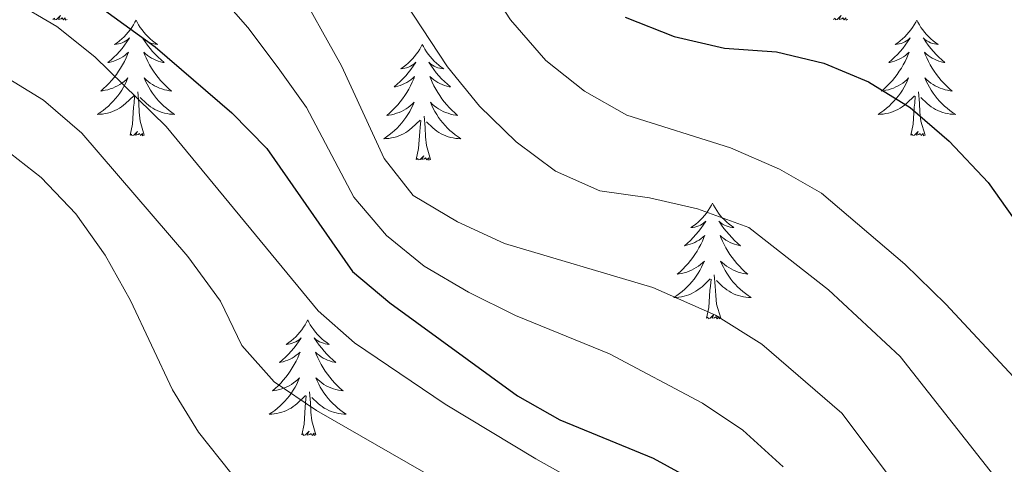
# Model space of a CAD drawing. Units: metres. Extents: x 597033 to 601530, y 687280 to 690313.
# Drawn here: x 599087 to 599188, y 689153 to 689199 of the extents above; entities that cross this region are included whole.
import ezdxf

# ---------------------------------------------------------------- set-up
doc = ezdxf.new("R2010")
doc.units = ezdxf.units.M
doc.header["$MEASUREMENT"] = 0
for name, color, linetype, lineweight in [('Carátula', 7, 'Continuous', 0), ('Elementos auxiliares', 7, 'Continuous', 0), ('Entidades rústicas y varios', 7, 'Continuous', 0), ('Relieve y altimetría', 7, 'Continuous', 0)]:
    doc.layers.add(name, color=color, linetype=linetype, lineweight=lineweight)

msp = doc.modelspace()

# ---------------------------------------------------------------- linework, layer by layer
at = {"layer": 'Carátula', "color": 7, "linetype": 'Continuous', "lineweight": 0}
msp.add_3dface([(597075.045, 687279.999), (601529.591, 687343.338), (601487.365, 690313.05), (597032.819, 690249.711)], dxfattribs=at)
msp.add_3dface([(597075.045, 687279.999), (601529.591, 687343.338), (601487.365, 690313.05), (597032.819, 690249.711)], dxfattribs=at)
at = {"layer": 'Elementos auxiliares', "color": 250, "linetype": 'Continuous', "lineweight": 0}
msp.add_3dface([(597937.88, 687686.35), (597905.57, 689999.52), (601337.18, 690048.34), (601370.62, 687735.16)], dxfattribs=at)
at = {"layer": 'Entidades rústicas y varios', "color": 92, "linetype": 'Continuous', "lineweight": 0, "flags": 128}
for points in [[(599091.848, 689199.256), (599091.674, 689199.188), (599091.655, 689199.427), (599091.465, 689199.205), (599091.344, 689199.408), (599091.223, 689199.3), (599090.953, 689199.246), (599091.149, 689199.639), (599090.764, 689199.259), (599090.576, 689199.205), (599090.535, 689199.367), (599090.378, 689199.256)], [(599172.353, 689199.256), (599172.179, 689199.188), (599172.16, 689199.427), (599171.97, 689199.205), (599171.849, 689199.408), (599171.728, 689199.3), (599171.458, 689199.246), (599171.654, 689199.639), (599171.269, 689199.259), (599171.081, 689199.205), (599171.04, 689199.367), (599170.883, 689199.256)], [(599098.957, 689199.188), (599098.846, 689198.969), (599098.691, 689198.694), (599098.523, 689198.428), (599098.341, 689198.171), (599098.147, 689197.923), (599097.94, 689197.685), (599097.721, 689197.459), (599097.491, 689197.243), (599097.251, 689197.04), (599097, 689196.849), (599096.74, 689196.671), (599096.939, 689196.694), (599097.142, 689196.732), (599097.341, 689196.787), (599097.536, 689196.856), (599097.725, 689196.941), (599097.906, 689197.04), (599098.08, 689197.152), (599098.285, 689197.343), (599098.244, 689197.278), (599098.014, 689196.933), (599097.771, 689196.597), (599097.515, 689196.271), (599097.247, 689195.955), (599096.967, 689195.65), (599096.675, 689195.356), (599096.372, 689195.073), (599096.059, 689194.802), (599096.183, 689194.825), (599096.429, 689194.883), (599096.671, 689194.956), (599096.907, 689195.044), (599097.138, 689195.147), (599097.361, 689195.265), (599097.577, 689195.396), (599097.784, 689195.541), (599097.981, 689195.698), (599098.168, 689195.868), (599098.08, 689195.646), (599097.924, 689195.285), (599097.753, 689194.931), (599097.568, 689194.584), (599097.368, 689194.244), (599097.156, 689193.913), (599096.929, 689193.591), (599096.69, 689193.279), (599096.439, 689192.976), (599096.175, 689192.684), (599095.9, 689192.403), (599095.613, 689192.133), (599095.316, 689191.875), (599095.512, 689191.9), (599095.779, 689191.947), (599096.042, 689192.01), (599096.301, 689192.089), (599096.556, 689192.183), (599096.804, 689192.291), (599097.045, 689192.414), (599097.279, 689192.552), (599097.504, 689192.702), (599097.72, 689192.866), (599097.926, 689193.042), (599098.121, 689193.23), (599097.98, 689192.903), (599097.825, 689192.582), (599097.656, 689192.268), (599097.473, 689191.963), (599097.276, 689191.666), (599097.066, 689191.378), (599096.843, 689191.1), (599096.608, 689190.832), (599096.362, 689190.574), (599096.104, 689190.329), (599095.835, 689190.095), (599095.556, 689189.873), (599095.267, 689189.664), (599094.977, 689189.473), (599095.242, 689189.482), (599095.505, 689189.507), (599095.767, 689189.548), (599096.026, 689189.605), (599096.281, 689189.677), (599096.531, 689189.764), (599096.775, 689189.867), (599097.013, 689189.983), (599097.243, 689190.114), (599097.465, 689190.259), (599097.678, 689190.417), (599097.881, 689190.587), (599098.729, 689191.386)], [(599098.957, 689199.188), (599099.068, 689198.969), (599099.223, 689198.694), (599099.391, 689198.428), (599099.573, 689198.171), (599099.767, 689197.923), (599099.974, 689197.685), (599100.193, 689197.459), (599100.423, 689197.243), (599100.663, 689197.04), (599100.914, 689196.849), (599101.174, 689196.671), (599100.975, 689196.694), (599100.772, 689196.732), (599100.573, 689196.787), (599100.378, 689196.856), (599100.189, 689196.941), (599100.008, 689197.04), (599099.834, 689197.152), (599099.629, 689197.343), (599099.67, 689197.278), (599099.9, 689196.933), (599100.143, 689196.597), (599100.399, 689196.271), (599100.667, 689195.955), (599100.947, 689195.65), (599101.239, 689195.356), (599101.542, 689195.073), (599101.855, 689194.802), (599101.731, 689194.825), (599101.485, 689194.883), (599101.243, 689194.956), (599101.007, 689195.044), (599100.776, 689195.147), (599100.553, 689195.265), (599100.337, 689195.396), (599100.13, 689195.541), (599099.933, 689195.698), (599099.746, 689195.868), (599099.834, 689195.646), (599099.99, 689195.285), (599100.161, 689194.931), (599100.346, 689194.584), (599100.546, 689194.244), (599100.758, 689193.913), (599100.985, 689193.591), (599101.224, 689193.279), (599101.475, 689192.976), (599101.739, 689192.684), (599102.014, 689192.403), (599102.301, 689192.133), (599102.598, 689191.875), (599102.402, 689191.9), (599102.135, 689191.947), (599101.872, 689192.01), (599101.613, 689192.089), (599101.358, 689192.183), (599101.11, 689192.291), (599100.869, 689192.414), (599100.635, 689192.552), (599100.41, 689192.702), (599100.194, 689192.866), (599099.988, 689193.042), (599099.793, 689193.23), (599099.934, 689192.903), (599100.089, 689192.582), (599100.258, 689192.268), (599100.441, 689191.963), (599100.638, 689191.666), (599100.848, 689191.378), (599101.071, 689191.1), (599101.306, 689190.832), (599101.552, 689190.574), (599101.81, 689190.329), (599102.079, 689190.095), (599102.358, 689189.873), (599102.647, 689189.664), (599102.937, 689189.473), (599102.672, 689189.482), (599102.409, 689189.507), (599102.147, 689189.548), (599101.888, 689189.605), (599101.633, 689189.677), (599101.383, 689189.764), (599101.139, 689189.867), (599100.901, 689189.983), (599100.671, 689190.114), (599100.449, 689190.259), (599100.236, 689190.417), (599100.033, 689190.587), (599099.375, 689191.207)], [(599179.462, 689199.188), (599179.351, 689198.969), (599179.196, 689198.694), (599179.028, 689198.428), (599178.846, 689198.171), (599178.652, 689197.923), (599178.445, 689197.685), (599178.226, 689197.459), (599177.996, 689197.243), (599177.756, 689197.04), (599177.505, 689196.849), (599177.245, 689196.671), (599177.444, 689196.694), (599177.647, 689196.732), (599177.846, 689196.787), (599178.041, 689196.856), (599178.23, 689196.941), (599178.411, 689197.04), (599178.585, 689197.152), (599178.79, 689197.343), (599178.749, 689197.278), (599178.519, 689196.933), (599178.276, 689196.597), (599178.02, 689196.271), (599177.752, 689195.955), (599177.472, 689195.65), (599177.18, 689195.356), (599176.877, 689195.073), (599176.564, 689194.802), (599176.688, 689194.825), (599176.934, 689194.883), (599177.176, 689194.956), (599177.412, 689195.044), (599177.643, 689195.147), (599177.866, 689195.265), (599178.082, 689195.396), (599178.289, 689195.541), (599178.486, 689195.698), (599178.673, 689195.868), (599178.585, 689195.646), (599178.429, 689195.285), (599178.258, 689194.931), (599178.073, 689194.584), (599177.873, 689194.244), (599177.661, 689193.913), (599177.434, 689193.591), (599177.195, 689193.279), (599176.944, 689192.976), (599176.68, 689192.684), (599176.405, 689192.403), (599176.118, 689192.133), (599175.821, 689191.875), (599176.017, 689191.9), (599176.284, 689191.947), (599176.547, 689192.01), (599176.806, 689192.089), (599177.061, 689192.183), (599177.309, 689192.291), (599177.55, 689192.414), (599177.784, 689192.552), (599178.009, 689192.702), (599178.225, 689192.866), (599178.431, 689193.042), (599178.626, 689193.23), (599178.485, 689192.903), (599178.33, 689192.582), (599178.161, 689192.268), (599177.978, 689191.963), (599177.781, 689191.666), (599177.571, 689191.378), (599177.348, 689191.1), (599177.113, 689190.832), (599176.867, 689190.574), (599176.609, 689190.329), (599176.34, 689190.095), (599176.061, 689189.873), (599175.772, 689189.664), (599175.482, 689189.473), (599175.747, 689189.482), (599176.01, 689189.507), (599176.272, 689189.548), (599176.531, 689189.605), (599176.786, 689189.677), (599177.036, 689189.764), (599177.28, 689189.867), (599177.518, 689189.983), (599177.748, 689190.114), (599177.97, 689190.259), (599178.183, 689190.417), (599178.386, 689190.587), (599179.234, 689191.386)], [(599179.462, 689199.188), (599179.573, 689198.969), (599179.728, 689198.694), (599179.896, 689198.428), (599180.078, 689198.171), (599180.272, 689197.923), (599180.479, 689197.685), (599180.698, 689197.459), (599180.928, 689197.243), (599181.168, 689197.04), (599181.419, 689196.849), (599181.679, 689196.671), (599181.48, 689196.694), (599181.277, 689196.732), (599181.078, 689196.787), (599180.883, 689196.856), (599180.694, 689196.941), (599180.513, 689197.04), (599180.339, 689197.152), (599180.134, 689197.343), (599180.175, 689197.278), (599180.405, 689196.933), (599180.648, 689196.597), (599180.904, 689196.271), (599181.172, 689195.955), (599181.452, 689195.65), (599181.744, 689195.356), (599182.047, 689195.073), (599182.36, 689194.802), (599182.236, 689194.825), (599181.99, 689194.883), (599181.748, 689194.956), (599181.512, 689195.044), (599181.281, 689195.147), (599181.058, 689195.265), (599180.842, 689195.396), (599180.635, 689195.541), (599180.438, 689195.698), (599180.251, 689195.868), (599180.339, 689195.646), (599180.495, 689195.285), (599180.666, 689194.931), (599180.851, 689194.584), (599181.051, 689194.244), (599181.263, 689193.913), (599181.49, 689193.591), (599181.729, 689193.279), (599181.98, 689192.976), (599182.244, 689192.684), (599182.519, 689192.403), (599182.806, 689192.133), (599183.103, 689191.875), (599182.907, 689191.9), (599182.64, 689191.947), (599182.377, 689192.01), (599182.118, 689192.089), (599181.863, 689192.183), (599181.615, 689192.291), (599181.374, 689192.414), (599181.14, 689192.552), (599180.915, 689192.702), (599180.699, 689192.866), (599180.493, 689193.042), (599180.298, 689193.23), (599180.439, 689192.903), (599180.594, 689192.582), (599180.763, 689192.268), (599180.946, 689191.963), (599181.143, 689191.666), (599181.353, 689191.378), (599181.576, 689191.1), (599181.811, 689190.832), (599182.057, 689190.574), (599182.315, 689190.329), (599182.584, 689190.095), (599182.863, 689189.873), (599183.152, 689189.664), (599183.442, 689189.473), (599183.177, 689189.482), (599182.914, 689189.507), (599182.652, 689189.548), (599182.393, 689189.605), (599182.138, 689189.677), (599181.888, 689189.764), (599181.644, 689189.867), (599181.406, 689189.983), (599181.176, 689190.114), (599180.954, 689190.259), (599180.741, 689190.417), (599180.538, 689190.587), (599179.88, 689191.207)], [(599128.472, 689196.68), (599128.361, 689196.461), (599128.206, 689196.186), (599128.038, 689195.92), (599127.856, 689195.663), (599127.662, 689195.415), (599127.455, 689195.177), (599127.236, 689194.951), (599127.006, 689194.735), (599126.766, 689194.532), (599126.515, 689194.341), (599126.255, 689194.163), (599126.454, 689194.186), (599126.657, 689194.224), (599126.856, 689194.279), (599127.051, 689194.348), (599127.24, 689194.433), (599127.421, 689194.532), (599127.595, 689194.644), (599127.8, 689194.835), (599127.759, 689194.77), (599127.529, 689194.425), (599127.286, 689194.089), (599127.03, 689193.763), (599126.762, 689193.447), (599126.482, 689193.142), (599126.19, 689192.848), (599125.887, 689192.565), (599125.574, 689192.294), (599125.698, 689192.317), (599125.944, 689192.375), (599126.186, 689192.448), (599126.422, 689192.536), (599126.653, 689192.639), (599126.876, 689192.757), (599127.092, 689192.888), (599127.299, 689193.033), (599127.496, 689193.19), (599127.683, 689193.36), (599127.595, 689193.138), (599127.439, 689192.777), (599127.268, 689192.423), (599127.083, 689192.076), (599126.883, 689191.736), (599126.671, 689191.405), (599126.444, 689191.083), (599126.205, 689190.771), (599125.954, 689190.468), (599125.69, 689190.176), (599125.415, 689189.895), (599125.128, 689189.625), (599124.831, 689189.367), (599125.027, 689189.392), (599125.294, 689189.439), (599125.557, 689189.502), (599125.816, 689189.581), (599126.071, 689189.675), (599126.319, 689189.783), (599126.56, 689189.906), (599126.794, 689190.044), (599127.019, 689190.194), (599127.235, 689190.358), (599127.441, 689190.534), (599127.636, 689190.722), (599127.495, 689190.395), (599127.34, 689190.074), (599127.171, 689189.76), (599126.988, 689189.455), (599126.791, 689189.158), (599126.581, 689188.87), (599126.358, 689188.592), (599126.123, 689188.324), (599125.877, 689188.066), (599125.619, 689187.821), (599125.35, 689187.587), (599125.071, 689187.365), (599124.782, 689187.156), (599124.492, 689186.965), (599124.757, 689186.974), (599125.02, 689186.999), (599125.282, 689187.04), (599125.541, 689187.097), (599125.796, 689187.169), (599126.046, 689187.256), (599126.29, 689187.359), (599126.528, 689187.475), (599126.758, 689187.606), (599126.98, 689187.751), (599127.193, 689187.909), (599127.396, 689188.079), (599128.244, 689188.878)], [(599128.472, 689196.68), (599128.583, 689196.461), (599128.738, 689196.186), (599128.906, 689195.92), (599129.088, 689195.663), (599129.282, 689195.415), (599129.489, 689195.177), (599129.708, 689194.951), (599129.938, 689194.735), (599130.178, 689194.532), (599130.429, 689194.341), (599130.689, 689194.163), (599130.49, 689194.186), (599130.287, 689194.224), (599130.088, 689194.279), (599129.893, 689194.348), (599129.704, 689194.433), (599129.523, 689194.532), (599129.349, 689194.644), (599129.144, 689194.835), (599129.185, 689194.77), (599129.415, 689194.425), (599129.658, 689194.089), (599129.914, 689193.763), (599130.182, 689193.447), (599130.462, 689193.142), (599130.754, 689192.848), (599131.057, 689192.565), (599131.37, 689192.294), (599131.246, 689192.317), (599131, 689192.375), (599130.758, 689192.448), (599130.522, 689192.536), (599130.291, 689192.639), (599130.068, 689192.757), (599129.852, 689192.888), (599129.645, 689193.033), (599129.448, 689193.19), (599129.261, 689193.36), (599129.349, 689193.138), (599129.505, 689192.777), (599129.676, 689192.423), (599129.861, 689192.076), (599130.061, 689191.736), (599130.273, 689191.405), (599130.5, 689191.083), (599130.739, 689190.771), (599130.99, 689190.468), (599131.254, 689190.176), (599131.529, 689189.895), (599131.816, 689189.625), (599132.113, 689189.367), (599131.917, 689189.392), (599131.65, 689189.439), (599131.387, 689189.502), (599131.128, 689189.581), (599130.873, 689189.675), (599130.625, 689189.783), (599130.384, 689189.906), (599130.15, 689190.044), (599129.925, 689190.194), (599129.709, 689190.358), (599129.503, 689190.534), (599129.308, 689190.722), (599129.449, 689190.395), (599129.604, 689190.074), (599129.773, 689189.76), (599129.956, 689189.455), (599130.153, 689189.158), (599130.363, 689188.87), (599130.586, 689188.592), (599130.821, 689188.324), (599131.067, 689188.066), (599131.325, 689187.821), (599131.594, 689187.587), (599131.873, 689187.365), (599132.162, 689187.156), (599132.452, 689186.965), (599132.187, 689186.974), (599131.924, 689186.999), (599131.662, 689187.04), (599131.403, 689187.097), (599131.148, 689187.169), (599130.898, 689187.256), (599130.654, 689187.359), (599130.416, 689187.475), (599130.186, 689187.606), (599129.964, 689187.751), (599129.751, 689187.909), (599129.548, 689188.079), (599128.89, 689188.699)], [(599098.338, 689187.337), (599098.583, 689188.455), (599098.696, 689190.197), (599098.744, 689190.63), (599098.807, 689191.353)], [(599099.808, 689187.337), (599099.379, 689188.777), (599099.288, 689189.681), (599099.242, 689190.63), (599099.14, 689191.794)], [(599178.843, 689187.337), (599179.088, 689188.455), (599179.201, 689190.197), (599179.249, 689190.63), (599179.312, 689191.353)], [(599180.313, 689187.337), (599179.884, 689188.777), (599179.793, 689189.681), (599179.747, 689190.63), (599179.645, 689191.794)], [(599129.323, 689184.829), (599128.894, 689186.269), (599128.803, 689187.173), (599128.757, 689188.122), (599128.655, 689189.286)], [(599127.853, 689184.829), (599128.098, 689185.947), (599128.211, 689187.689), (599128.259, 689188.122), (599128.322, 689188.845)], [(599099.808, 689187.337), (599099.634, 689187.269), (599099.615, 689187.508), (599099.425, 689187.286), (599099.304, 689187.489), (599099.183, 689187.381), (599098.913, 689187.327), (599099.109, 689187.72), (599098.724, 689187.34), (599098.536, 689187.286), (599098.495, 689187.448), (599098.338, 689187.337)], [(599180.313, 689187.337), (599180.139, 689187.269), (599180.12, 689187.508), (599179.93, 689187.286), (599179.809, 689187.489), (599179.688, 689187.381), (599179.418, 689187.327), (599179.614, 689187.72), (599179.229, 689187.34), (599179.041, 689187.286), (599179, 689187.448), (599178.843, 689187.337)], [(599129.323, 689184.829), (599129.149, 689184.761), (599129.13, 689185), (599128.94, 689184.778), (599128.819, 689184.981), (599128.698, 689184.873), (599128.428, 689184.819), (599128.624, 689185.212), (599128.239, 689184.832), (599128.051, 689184.778), (599128.01, 689184.94), (599127.853, 689184.829)], [(599158.394, 689180.32), (599158.283, 689180.101), (599158.128, 689179.826), (599157.96, 689179.56), (599157.778, 689179.303), (599157.584, 689179.055), (599157.377, 689178.817), (599157.158, 689178.591), (599156.928, 689178.375), (599156.688, 689178.172), (599156.437, 689177.981), (599156.177, 689177.803), (599156.376, 689177.826), (599156.579, 689177.864), (599156.778, 689177.919), (599156.973, 689177.988), (599157.162, 689178.073), (599157.343, 689178.172), (599157.517, 689178.284), (599157.722, 689178.475), (599157.681, 689178.41), (599157.451, 689178.065), (599157.208, 689177.729), (599156.952, 689177.403), (599156.684, 689177.087), (599156.404, 689176.782), (599156.112, 689176.488), (599155.809, 689176.205), (599155.496, 689175.934), (599155.62, 689175.957), (599155.866, 689176.015), (599156.108, 689176.088), (599156.344, 689176.176), (599156.575, 689176.279), (599156.798, 689176.397), (599157.014, 689176.528), (599157.221, 689176.673), (599157.418, 689176.83), (599157.605, 689177), (599157.517, 689176.778), (599157.361, 689176.417), (599157.19, 689176.063), (599157.005, 689175.716), (599156.805, 689175.376), (599156.593, 689175.045), (599156.366, 689174.723), (599156.127, 689174.411), (599155.876, 689174.108), (599155.612, 689173.816), (599155.337, 689173.535), (599155.05, 689173.265), (599154.753, 689173.007), (599154.949, 689173.032), (599155.216, 689173.079), (599155.479, 689173.142), (599155.738, 689173.221), (599155.993, 689173.315), (599156.241, 689173.423), (599156.482, 689173.546), (599156.716, 689173.684), (599156.941, 689173.834), (599157.157, 689173.998), (599157.363, 689174.174), (599157.558, 689174.362), (599157.417, 689174.035), (599157.262, 689173.714), (599157.093, 689173.4), (599156.91, 689173.095), (599156.713, 689172.798), (599156.503, 689172.51), (599156.28, 689172.232), (599156.045, 689171.964), (599155.799, 689171.706), (599155.541, 689171.461), (599155.272, 689171.227), (599154.993, 689171.005), (599154.704, 689170.796), (599154.414, 689170.605), (599154.679, 689170.614), (599154.942, 689170.639), (599155.204, 689170.68), (599155.463, 689170.737), (599155.718, 689170.809), (599155.968, 689170.896), (599156.212, 689170.999), (599156.45, 689171.115), (599156.68, 689171.246), (599156.902, 689171.391), (599157.115, 689171.549), (599157.318, 689171.719), (599158.166, 689172.518)], [(599158.394, 689180.32), (599158.505, 689180.101), (599158.66, 689179.826), (599158.828, 689179.56), (599159.01, 689179.303), (599159.204, 689179.055), (599159.411, 689178.817), (599159.63, 689178.591), (599159.86, 689178.375), (599160.1, 689178.172), (599160.351, 689177.981), (599160.611, 689177.803), (599160.412, 689177.826), (599160.209, 689177.864), (599160.01, 689177.919), (599159.815, 689177.988), (599159.626, 689178.073), (599159.445, 689178.172), (599159.271, 689178.284), (599159.066, 689178.475), (599159.107, 689178.41), (599159.337, 689178.065), (599159.58, 689177.729), (599159.836, 689177.403), (599160.104, 689177.087), (599160.384, 689176.782), (599160.676, 689176.488), (599160.979, 689176.205), (599161.292, 689175.934), (599161.168, 689175.957), (599160.922, 689176.015), (599160.68, 689176.088), (599160.444, 689176.176), (599160.213, 689176.279), (599159.99, 689176.397), (599159.774, 689176.528), (599159.567, 689176.673), (599159.37, 689176.83), (599159.183, 689177), (599159.271, 689176.778), (599159.427, 689176.417), (599159.598, 689176.063), (599159.783, 689175.716), (599159.983, 689175.376), (599160.195, 689175.045), (599160.422, 689174.723), (599160.661, 689174.411), (599160.912, 689174.108), (599161.176, 689173.816), (599161.451, 689173.535), (599161.738, 689173.265), (599162.035, 689173.007), (599161.839, 689173.032), (599161.572, 689173.079), (599161.309, 689173.142), (599161.05, 689173.221), (599160.795, 689173.315), (599160.547, 689173.423), (599160.306, 689173.546), (599160.072, 689173.684), (599159.847, 689173.834), (599159.631, 689173.998), (599159.425, 689174.174), (599159.23, 689174.362), (599159.371, 689174.035), (599159.526, 689173.714), (599159.695, 689173.4), (599159.878, 689173.095), (599160.075, 689172.798), (599160.285, 689172.51), (599160.508, 689172.232), (599160.743, 689171.964), (599160.989, 689171.706), (599161.247, 689171.461), (599161.516, 689171.227), (599161.795, 689171.005), (599162.084, 689170.796), (599162.374, 689170.605), (599162.109, 689170.614), (599161.846, 689170.639), (599161.584, 689170.68), (599161.325, 689170.737), (599161.07, 689170.809), (599160.82, 689170.896), (599160.576, 689170.999), (599160.338, 689171.115), (599160.108, 689171.246), (599159.886, 689171.391), (599159.673, 689171.549), (599159.47, 689171.719), (599158.812, 689172.339)], [(599157.775, 689168.469), (599158.02, 689169.587), (599158.133, 689171.329), (599158.181, 689171.762), (599158.244, 689172.485)], [(599159.245, 689168.469), (599158.816, 689169.909), (599158.725, 689170.813), (599158.679, 689171.762), (599158.577, 689172.926)], [(599116.655, 689168.295), (599116.544, 689168.076), (599116.389, 689167.801), (599116.221, 689167.535), (599116.039, 689167.278), (599115.845, 689167.03), (599115.638, 689166.792), (599115.419, 689166.566), (599115.189, 689166.35), (599114.949, 689166.147), (599114.698, 689165.956), (599114.438, 689165.778), (599114.637, 689165.801), (599114.84, 689165.839), (599115.039, 689165.894), (599115.234, 689165.963), (599115.423, 689166.048), (599115.604, 689166.147), (599115.778, 689166.259), (599115.983, 689166.45), (599115.942, 689166.385), (599115.712, 689166.04), (599115.469, 689165.704), (599115.213, 689165.378), (599114.945, 689165.062), (599114.665, 689164.757), (599114.373, 689164.463), (599114.07, 689164.18), (599113.757, 689163.909), (599113.881, 689163.932), (599114.127, 689163.99), (599114.369, 689164.063), (599114.605, 689164.151), (599114.836, 689164.254), (599115.059, 689164.372), (599115.275, 689164.503), (599115.482, 689164.648), (599115.679, 689164.805), (599115.866, 689164.975), (599115.778, 689164.753), (599115.622, 689164.392), (599115.451, 689164.038), (599115.266, 689163.691), (599115.066, 689163.351), (599114.854, 689163.02), (599114.627, 689162.698), (599114.388, 689162.386), (599114.137, 689162.083), (599113.873, 689161.791), (599113.598, 689161.51), (599113.311, 689161.24), (599113.014, 689160.982), (599113.21, 689161.007), (599113.477, 689161.054), (599113.74, 689161.117), (599113.999, 689161.196), (599114.254, 689161.29), (599114.502, 689161.398), (599114.743, 689161.521), (599114.977, 689161.659), (599115.202, 689161.809), (599115.418, 689161.973), (599115.624, 689162.149), (599115.819, 689162.337), (599115.678, 689162.01), (599115.523, 689161.689), (599115.354, 689161.375), (599115.171, 689161.07), (599114.974, 689160.773), (599114.764, 689160.485), (599114.541, 689160.207), (599114.306, 689159.939), (599114.06, 689159.681), (599113.802, 689159.436), (599113.533, 689159.202), (599113.254, 689158.98), (599112.965, 689158.771), (599112.675, 689158.58), (599112.94, 689158.589), (599113.203, 689158.614), (599113.465, 689158.655), (599113.724, 689158.712), (599113.979, 689158.784), (599114.229, 689158.871), (599114.473, 689158.974), (599114.711, 689159.09), (599114.941, 689159.221), (599115.163, 689159.366), (599115.376, 689159.524), (599115.579, 689159.694), (599116.427, 689160.493)], [(599116.655, 689168.295), (599116.766, 689168.076), (599116.921, 689167.801), (599117.089, 689167.535), (599117.271, 689167.278), (599117.465, 689167.03), (599117.672, 689166.792), (599117.891, 689166.566), (599118.121, 689166.35), (599118.361, 689166.147), (599118.612, 689165.956), (599118.872, 689165.778), (599118.673, 689165.801), (599118.47, 689165.839), (599118.271, 689165.894), (599118.076, 689165.963), (599117.887, 689166.048), (599117.706, 689166.147), (599117.532, 689166.259), (599117.327, 689166.45), (599117.368, 689166.385), (599117.598, 689166.04), (599117.841, 689165.704), (599118.097, 689165.378), (599118.365, 689165.062), (599118.645, 689164.757), (599118.937, 689164.463), (599119.24, 689164.18), (599119.553, 689163.909), (599119.429, 689163.932), (599119.183, 689163.99), (599118.941, 689164.063), (599118.705, 689164.151), (599118.474, 689164.254), (599118.251, 689164.372), (599118.035, 689164.503), (599117.828, 689164.648), (599117.631, 689164.805), (599117.444, 689164.975), (599117.532, 689164.753), (599117.688, 689164.392), (599117.859, 689164.038), (599118.044, 689163.691), (599118.244, 689163.351), (599118.456, 689163.02), (599118.683, 689162.698), (599118.922, 689162.386), (599119.173, 689162.083), (599119.437, 689161.791), (599119.712, 689161.51), (599119.999, 689161.24), (599120.296, 689160.982), (599120.1, 689161.007), (599119.833, 689161.054), (599119.57, 689161.117), (599119.311, 689161.196), (599119.056, 689161.29), (599118.808, 689161.398), (599118.567, 689161.521), (599118.333, 689161.659), (599118.108, 689161.809), (599117.892, 689161.973), (599117.686, 689162.149), (599117.491, 689162.337), (599117.632, 689162.01), (599117.787, 689161.689), (599117.956, 689161.375), (599118.139, 689161.07), (599118.336, 689160.773), (599118.546, 689160.485), (599118.769, 689160.207), (599119.004, 689159.939), (599119.25, 689159.681), (599119.508, 689159.436), (599119.777, 689159.202), (599120.056, 689158.98), (599120.345, 689158.771), (599120.635, 689158.58), (599120.37, 689158.589), (599120.107, 689158.614), (599119.845, 689158.655), (599119.586, 689158.712), (599119.331, 689158.784), (599119.081, 689158.871), (599118.837, 689158.974), (599118.599, 689159.09), (599118.369, 689159.221), (599118.147, 689159.366), (599117.934, 689159.524), (599117.731, 689159.694), (599117.073, 689160.314)], [(599159.245, 689168.469), (599159.071, 689168.401), (599159.052, 689168.64), (599158.862, 689168.418), (599158.741, 689168.621), (599158.62, 689168.513), (599158.35, 689168.459), (599158.546, 689168.852), (599158.161, 689168.472), (599157.973, 689168.418), (599157.932, 689168.58), (599157.775, 689168.469)], [(599117.506, 689156.444), (599117.077, 689157.884), (599116.986, 689158.788), (599116.94, 689159.737), (599116.838, 689160.901)], [(599116.036, 689156.444), (599116.281, 689157.562), (599116.394, 689159.304), (599116.442, 689159.737), (599116.505, 689160.46)], [(599117.506, 689156.444), (599117.332, 689156.376), (599117.313, 689156.615), (599117.123, 689156.393), (599117.002, 689156.596), (599116.881, 689156.488), (599116.611, 689156.434), (599116.807, 689156.827), (599116.422, 689156.447), (599116.234, 689156.393), (599116.193, 689156.555), (599116.036, 689156.444)]]:
    msp.add_lwpolyline(points, dxfattribs=at)
at = {"layer": 'Relieve y altimetría', "color": 30, "linetype": 'Continuous', "lineweight": 0, "flags": 128}
for points, elevation in [([(599084.816, 689257.08), (599101.43, 689244.058), (599112.033, 689232.969), (599122.368, 689221.132), (599128.736, 689212.787), (599137.558, 689199.2), (599141.224, 689195.026), (599145.196, 689191.852), (599149.548, 689189.392), (599160.262, 689186.019), (599165.317, 689183.837), (599169.647, 689181.34), (599178.246, 689174.022), (599182.454, 689169.935), (599189.432, 689162.441), (599201.253, 689146.247)], 355), ([(599187.425, 689152.277), (599177.735, 689164.53), (599170.358, 689171.39), (599162.14, 689177.829), (599156.866, 689179.748), (599151.892, 689180.882), (599146.782, 689181.584), (599142.215, 689183.617), (599138.135, 689186.635), (599134.361, 689190.314), (599131.059, 689194.368), (599119.832, 689211.481), (599112.803, 689219.981), (599090.078, 689241.564), (599077.277, 689251.05)], 360), ([(599073.167, 689244.354), (599089.966, 689231.383), (599097.49, 689224.529), (599105.493, 689216.334), (599115.235, 689203.284), (599120.124, 689194.479), (599124.526, 689184.935), (599127.536, 689181.11), (599132.106, 689178.389), (599136.955, 689176.175), (599152.255, 689171.63), (599158.694, 689168.798), (599163.484, 689165.794)], 365), ([(599165.681, 689153.153), (599161.541, 689156.942), (599157.374, 689159.707), (599147.763, 689164.816), (599138.074, 689168.74), (599133.222, 689171.169), (599128.652, 689173.818), (599124.787, 689176.987), (599121.422, 689180.949), (599116.522, 689190.193), (599113.6, 689194.25), (599110.492, 689198.417), (599103.534, 689206.338), (599095.791, 689214.03), (599083.689, 689224.59)], 370), ([(599153.856, 689146.34), (599140.164, 689153.994), (599130.834, 689159.603), (599121.482, 689165.933), (599117.734, 689169.236), (599102.07, 689188.213), (599094.694, 689195.408), (599090.796, 689198.538), (599086.212, 689201.208)], 380), ([(599131.615, 689150.878), (599117.546, 689158.962), (599113.187, 689161.902), (599109.87, 689165.643), (599107.667, 689170.242), (599104.278, 689174.839), (599093.358, 689187.549), (599089.422, 689190.927), (599080.3, 689196.503)], 385), ([(599108.735, 689152.545), (599105.401, 689156.73), (599102.708, 689161.092), (599098.381, 689170.289), (599095.755, 689174.977), (599092.737, 689179.233), (599089.154, 689182.976), (599085.224, 689186.067)], 390), ([(599163.484, 689165.794), (599171.73, 689158.682), (599178.187, 689150.11), (599187.108, 689136.623), (599193.174, 689126.922), (599195.514, 689122.048), (599198.132, 689117.788), (599201.785, 689114.189), (599206.979, 689111.812), (599211.957, 689111.35), (599222.455, 689111.383), (599227.273, 689110.036), (599231.768, 689107.529), (599236.058, 689104.373), (599244.812, 689097.616), (599248.229, 689093.957), (599250.603, 689089.547), (599253.701, 689078.976), (599256.338, 689057.668), (599256.84, 689044.495), (599258.268, 689037.869), (599260.439, 689033.347)], 365)]:
    msp.add_lwpolyline(points, dxfattribs=dict(at, elevation=elevation))
at = {"layer": 'Relieve y altimetría', "color": 30, "linetype": 'Continuous', "lineweight": 30, "flags": 128}
for points, elevation in [([(599084.395, 689209.197), (599092.479, 689202.588), (599100.914, 689196.416), (599108.848, 689189.614), (599112.439, 689185.968), (599121.275, 689173.291), (599125.136, 689170.056), (599138.287, 689160.46), (599142.648, 689158.01), (599152.296, 689154.04), (599156.975, 689151.474), (599161.494, 689148.572), (599165.48, 689145.554), (599169.566, 689141.748), (599173.331, 689137.95), (599176.721, 689133.646), (599178.548, 689130.587)], 375), ([(599149.4, 689199.494), (599154.461, 689197.499), (599159.651, 689196.297), (599165.013, 689195.927), (599169.873, 689194.751), (599174.501, 689192.821), (599178.783, 689190.166), (599182.792, 689186.718), (599186.822, 689182.435), (599199.133, 689165.126)], 350)]:
    msp.add_lwpolyline(points, dxfattribs=dict(at, elevation=elevation))

doc.saveas('drawing.dxf')
